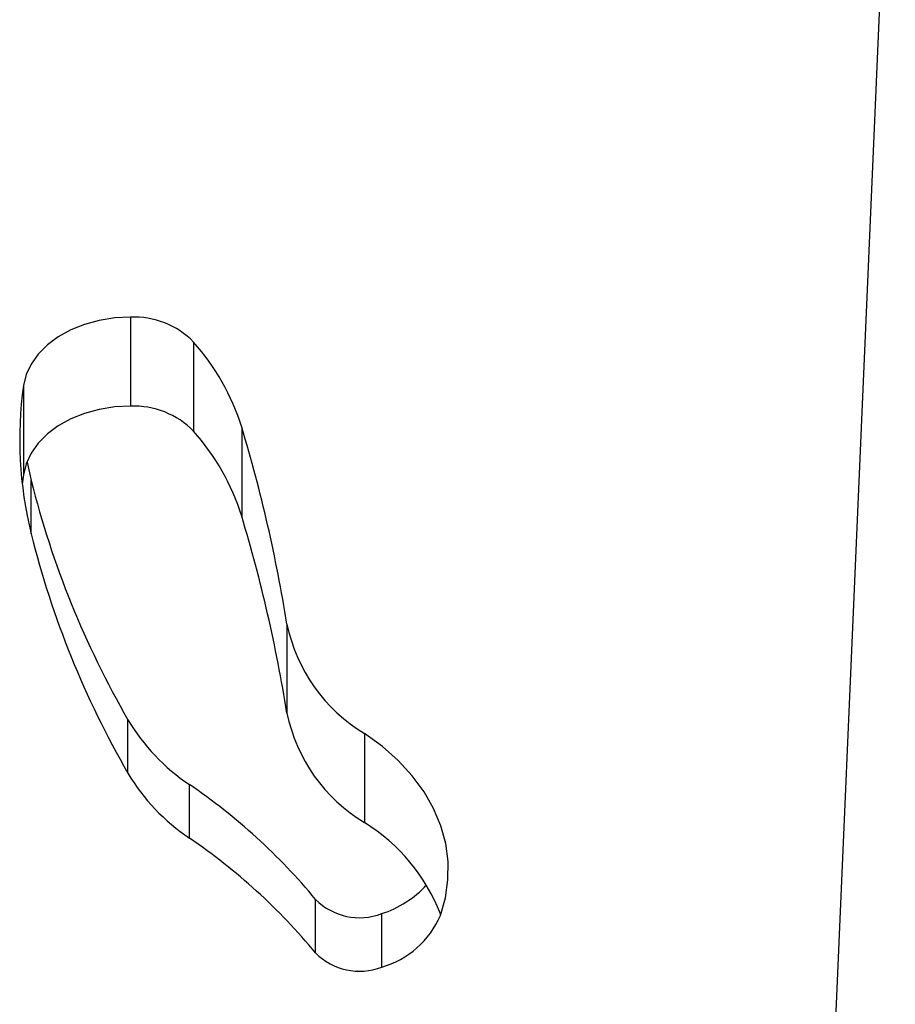
# Model space of a CAD drawing. Units: millimetres. Extents: x 317.5 to 338.3, y 78.9 to 94.9.
# Drawn here: x 322.6 to 322.8, y 92 to 92.1 of the extents above; entities that cross this region are included whole.
import ezdxf

# ---------------------------------------------------------------- set-up
doc = ezdxf.new("R2010")
doc.units = ezdxf.units.MM

# ---------------------------------------------------------------- blocks, each defined once
blk = doc.blocks.new('OPSH2_S011D')
at = {"color": 7, "linetype": 'Continuous', "lineweight": 25}
for p, q in [((344.6884394513694, 88.04729913252515), (344.6533310937015, 87.23625920790357)), ((344.5670212732879, 87.93928061503095), (344.5670212732879, 87.92513857859296)), ((344.5770301150409, 87.93532334345502), (344.5770301150409, 87.92118118780775)), ((344.5500255154697, 87.92839287298841), (344.5500255154697, 87.91425071734113)), ((344.5846717732278, 87.92180477160139), (344.5846717732278, 87.90766261595411)), ((344.5500255154697, 87.91425071734113), (344.549830682787, 87.91272889155073)), ((344.5918544905511, 87.89055024164838), (344.5918544905511, 87.8764080860011)), ((344.604185573968, 87.87317226904554), (344.604185573968, 87.85903011339826))]:
    blk.add_line(p, q, dxfattribs=at)
at = {"color": 8, "linetype": 'Continuous', "lineweight": 25}
for p, q in [((344.5512507187453, 87.90487061518354), (344.5512507187453, 87.91335593241377)), ((344.5666190760461, 87.8668593026988), (344.5666190760461, 87.87534461992902)), ((344.5763685928908, 87.85658203142805), (344.5763685928908, 87.86506734865827)), ((344.5964102672664, 87.83833204287214), (344.5964102672664, 87.84681736010236)), ((344.6068929510442, 87.83608912008924), (344.6068929510442, 87.84457443731947)), ((344.6162287520496, 87.84429465311689), (344.6162287520496, 87.84453009146375))]:
    blk.add_line(p, q, dxfattribs=at)
at = {"color": 7, "linetype": 'Continuous', "lineweight": 25, "flags": 128}
for points in [[(344.5670212732879, 87.93928061503095), (344.5645163880912, 87.93914924639387), (344.5620658176271, 87.93875967043562), (344.5597224759189, 87.93812023180647), (344.5575370269147, 87.937244758784), (344.5555566774932, 87.93615232485456), (344.5538242088882, 87.93486629503889), (344.5523770677177, 87.93341468352003), (344.5512465166179, 87.93182860392255), (344.550456978592, 87.93014262694044), (344.5500255154697, 87.92839287298841)], [(344.5670212732879, 87.92513857859296), (344.5645163880912, 87.92500720995588), (344.5620658176271, 87.92461751478834), (344.5597224759189, 87.92397807615919), (344.5575370269147, 87.92310272234602), (344.5555566774932, 87.92201016920728), (344.5538242088882, 87.92072413939161), (344.5523770677177, 87.91927252787275), (344.5512465166179, 87.91768656748457), (344.550456978592, 87.91600047129316), (344.5500255154697, 87.91425071734113)], [(344.5505883472291, 87.91634808558149), (344.5506034421054, 87.91627143400831), (344.5512507187453, 87.91335593241377)], [(344.6162287520496, 87.84429465311689), (344.617018811616, 87.84710870760603), (344.617421575102, 87.8499634124629), (344.6174332725135, 87.85283230322523), (344.6170537995425, 87.85568855780286), (344.6162867026654, 87.85850571173353), (344.6151391195384, 87.86125741976423), (344.613621734294, 87.863918171107), (344.6117486732331, 87.86646293181104), (344.6095374154178, 87.8688683368556), (344.6070085244504, 87.87111173647565), (344.604185573968, 87.87317226904554)]]:
    blk.add_lwpolyline(points, dxfattribs=at)
at = {"color": 7, "linetype": 'Continuous', "lineweight": 25}
for centre, radius, start, end in [((344.5675431291331, 87.9259645506171), 0.01332628624175373, 44.61026770580993, 92.24427002067296), ((344.5493644935253, 87.91076567648038), 0.03699277795841816, 17.36225927179003, 41.59418436127876), ((344.6113101490469, 87.91979196675214), 0.06188523168562214, 172.0110820078214, 193.9522567118745), ((344.5675428430994, 87.9118220726715), 0.01332671621311685, 44.61039053108617, 92.24296688204699), ((344.5493644935253, 87.8966235208331), 0.03699277795841816, 17.36225927179003, 41.59418436127876), ((344.3562325147523, 87.85285370569893), 0.2386184072990818, 9.08957032365233, 16.79567562931059), ((344.6948422074014, 87.94929897337279), 0.1480216801952987, 194.053205244794, 209.9747560499284), ((344.3562325147523, 87.83871155005166), 0.2386184072990818, 9.08957032365233, 16.79567562931059), ((344.6948436331197, 87.94081423257487), 0.1480232032138533, 194.0532876850826, 209.9746736108191), ((344.6177937941967, 87.89589234593996), 0.02648368463562526, 191.6371503060991, 239.0804436712016), ((344.5941464882352, 87.89169538781904), 0.03201727709256517, 210.7095195149779, 236.2714137872189), ((344.61779418044, 87.88175046436368), 0.02648411822393817, 191.6375624927368, 239.0800314844444), ((344.594147708764, 87.88321122844145), 0.0320189177644763, 210.710185502308, 236.2707478013325), ((344.5221299765137, 87.78537425292899), 0.09639925836556149, 39.59684303874513, 55.76104478409143), ((344.5885126009024, 87.83376140728501), 0.02973465307272775, 21.23287165857179, 58.19064651607601), ((344.5221319624187, 87.77689111656932), 0.09639633808393128, 39.59659655986049, 55.76129126348058), ((344.6017221950373, 87.86053692980457), 0.01677909067918303, 287.9487784235225, 317.1752821615227), ((344.6033778914931, 87.85376397488209), 0.009838863972147312, 224.9134877775361, 290.9321866833174), ((344.602880588013, 87.85006780968493), 0.01454313652232369, 286.0152933891482, 336.6112441213812), ((344.6033778914931, 87.84527865765186), 0.009838863972147312, 224.9134877775361, 290.9321866833174)]:
    blk.add_arc(centre, radius, start, end, dxfattribs=at)

msp = doc.modelspace()

# ---------------------------------------------------------------- block references
msp.add_blockref('OPSH2_S011D', (-21.91138583295287, 4.149206070507034))

doc.saveas('drawing.dxf')
